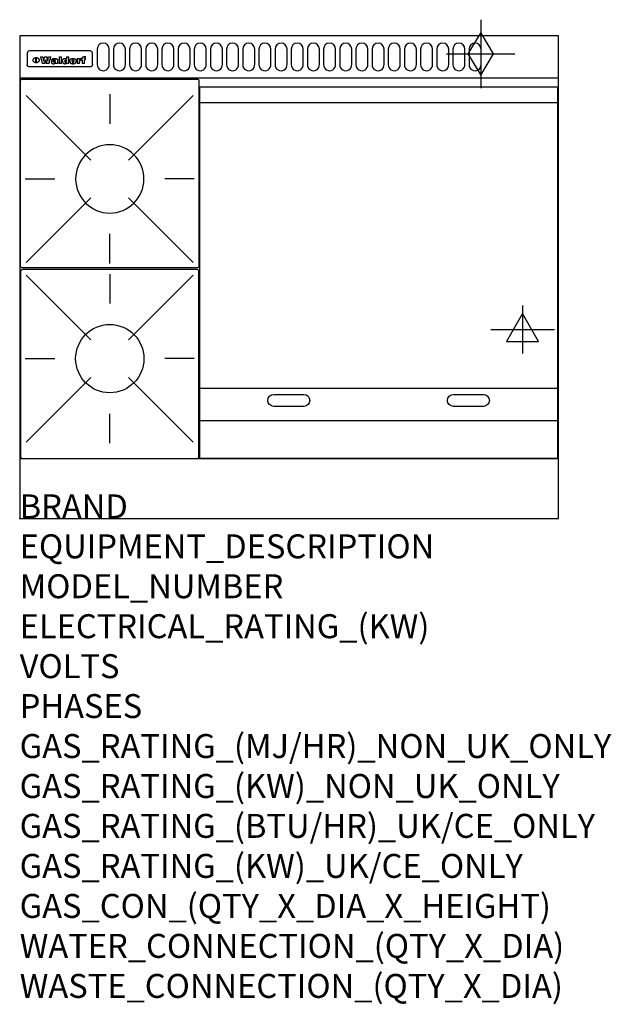
# Model space of a CAD drawing. Extents: x 0 to 988, y -811 to 832.
import ezdxf

# ---------------------------------------------------------------- set-up
doc = ezdxf.new("R2010")
doc.units = 0
doc.header["$LTSCALE"] = 2.5
doc.layers.get('0').update_dxf_attribs({"linetype": 'CONTINUOUS'})
for name, color, linetype in [('Moffat_2D_Electrical', 6, 'CONTINUOUS'), ('Moffat_2D_Hyd', 3, 'CONTINUOUS'), ('Moffat_Detail', 5, 'CONTINUOUS'), ('Moffat_Profile', 1, 'CONTINUOUS')]:
    doc.layers.add(name, color=color, linetype=linetype)
doc.layers.add('Moffat_Notes', color=2, linetype='CONTINUOUS', plot=False)
doc.styles.get("Standard").update_dxf_attribs({"font": 'txt.shx'})

# ---------------------------------------------------------------- blocks, each defined once
blk = doc.blocks.new('ELECTRICAL CONNECTION')
at = {"layer": 'Moffat_2D_Electrical'}
for p, q in [((0, 40), (0, -40)), ((0, 26.7), (-26.7, -20)), ((26.7, -20), (0, 26.7)), ((-53.3, 0), (53.3, 0)), ((-26.7, -20), (26.7, -20))]:
    blk.add_line(p, q, dxfattribs=at)
blk = doc.blocks.new('GAS_CONNECTION')
at = {"layer": 'Moffat_2D_Hyd'}
for p, q in [((0, 57.1), (0, -57.1)), ((-57.1, 0), (57.1, 0))]:
    blk.add_line(p, q, dxfattribs=at)
blk.add_lwpolyline([(0, -35.7), (21.4, 0), (0, 35.7), (-21.4, 0), (0, -35.7)], dxfattribs=at)
blk = doc.blocks.new('WALD_POTSTAND')
at = {"layer": 'Moffat_Detail'}
for p, q in [((9.6, 287.9), (117.6, 179.9)), ((149, 289.6), (149, 240.4)), ((288.4, 287.9), (180.4, 179.9)), ((7.9, 148.5), (57.1, 148.5)), ((290.1, 148.5), (240.9, 148.5)), ((9.6, 9.1), (117.6, 117.1)), ((288.4, 9.1), (180.4, 117.1)), ((149, 7.4), (149, 56.6))]:
    blk.add_line(p, q, dxfattribs=at)
blk.add_lwpolyline([(3, 0), (295, 0, 0.414214), (298, 3), (298, 312, 0.414214), (295, 315), (3, 315, 0.414214), (0, 312), (0, 3, 0.414214)], format="xyb", close=True, dxfattribs=at)
blk.add_circle((149, 148.5), 57, dxfattribs=at)

msp = doc.modelspace()

# ---------------------------------------------------------------- linework, layer by layer
msp.add_point((0, 0))
at = {"layer": 'Moffat_Detail'}
for p, q in [((12.5, 776.5), (12.5, 776.1)), ((12.5, 776.1), (12.5, 773.6)), ((12.5, 773.6), (12.5, 759.5)), ((117.5, 780), (16.5, 780)), ((121.5, 776.1), (121.5, 776.5)), ((121.5, 773.6), (121.5, 776.1)), ((121.5, 759.5), (121.5, 773.6)), ((12.5, 759.5), (12.5, 757.1)), ((27.2, 760.3), (27.2, 768.9)), ((27.7, 768.9), (27.7, 760.3)), ((34.6, 770.3), (38.7, 770.3)), ((42, 759), (37.8, 759)), ((41.7, 770.3), (45.2, 770.3)), ((49, 759), (44.9, 759)), ((48.1, 770.3), (52.1, 770.3)), ((57.2, 764.6), (53.4, 764.6)), ((59.5, 765.3), (59.5, 765.3)), ((59.8, 764.7), (59.8, 764.7)), ((59.8, 762.4), (59.8, 762.1)), ((63.9, 759), (60.1, 759)), ((63.5, 759.9), (63.5, 764.4)), ((63.9, 759), (63.9, 759.2)), ((65.8, 770.3), (65.8, 759)), ((65.8, 770.3), (69.7, 770.3)), ((69.7, 759), (65.8, 759)), ((69.7, 759), (69.7, 770.3)), ((78.3, 770.3), (78.3, 766.3)), ((78.3, 770.3), (82, 770.3)), ((78.6, 760), (78.6, 759)), ((82, 759), (78.6, 759)), ((82, 759), (82, 770.3)), ((96, 767.2), (99.5, 767.2)), ((96, 767.2), (96, 759)), ((99.8, 759), (96, 759)), ((99.5, 765.6), (99.5, 767.2)), ((99.8, 759), (99.8, 762.3)), ((102.5, 767.4), (102.8, 767.4)), ((102.8, 764.1), (102.8, 767.4)), ((103.4, 767.2), (104.6, 767.2)), ((103.4, 767.2), (103.4, 765.3)), ((104.6, 765.3), (103.4, 765.3)), ((104.6, 767.7), (104.6, 767.2)), ((104.6, 765.3), (104.6, 759)), ((108.4, 759), (104.6, 759)), ((107.9, 770.6), (110, 770.6)), ((108.4, 767.2), (110, 767.2)), ((110, 765.3), (108.4, 765.3)), ((108.4, 759), (108.4, 765.3)), ((110, 768.4), (110, 770.6)), ((110, 765.3), (110, 767.2)), ((121.5, 757.1), (121.5, 759.5)), ((117.5, 753.3), (16.5, 753.3)), ((301, 694), (898, 694)), ((301, 217.5), (898, 217.5)), ((301, 163), (898, 163))]:
    msp.add_line(p, q, dxfattribs=at)
for points in [[(129.5, 783), (129.5, 757, 1.03045), (149.5, 757.6), (149.5, 783, 1), (129.5, 783, 1)], [(156.5, 783), (156.5, 757, 1.03045), (176.5, 757.6), (176.5, 783, 1), (156.5, 783, 1)], [(183.5, 783), (183.5, 757, 1.03045), (203.5, 757.6), (203.5, 783, 1), (183.5, 783, 1)], [(210.5, 783), (210.5, 757, 1.03045), (230.5, 757.6), (230.5, 783, 1), (210.5, 783, 1)], [(237.5, 783), (237.5, 757, 1.03045), (257.5, 757.6), (257.5, 783, 1), (237.5, 783, 1)], [(264.5, 783), (264.5, 757, 1.03045), (284.5, 757.6), (284.5, 783, 1), (264.5, 783, 1)], [(291.5, 783), (291.5, 757, 1.03045), (311.5, 757.6), (311.5, 783, 1), (291.5, 783, 1)], [(318.5, 783), (318.5, 757, 1.03045), (338.5, 757.6), (338.5, 783, 1), (318.5, 783, 1)], [(345.5, 783), (345.5, 757, 1.03045), (365.5, 757.6), (365.5, 783, 1), (345.5, 783, 1)], [(372.5, 783), (372.5, 757, 1.03045), (392.5, 757.6), (392.5, 783, 1), (372.5, 783, 1)], [(399.5, 783), (399.5, 757, 1.03045), (419.5, 757.6), (419.5, 783, 1), (399.5, 783, 1)], [(426.5, 783), (426.5, 757, 1.03045), (446.5, 757.6), (446.5, 783, 1), (426.5, 783, 1)], [(453.5, 783), (453.5, 757, 1.03045), (473.5, 757.6), (473.5, 783, 1), (453.5, 783, 1)], [(480.5, 783), (480.5, 757, 1.03045), (500.5, 757.6), (500.5, 783, 1), (480.5, 783, 1)], [(507.5, 783), (507.5, 757, 1.03045), (527.5, 757.6), (527.5, 783, 1), (507.5, 783, 1)], [(534.5, 783), (534.5, 757, 1.03045), (554.5, 757.6), (554.5, 783, 1), (534.5, 783, 1)], [(561.5, 783), (561.5, 757, 1.03045), (581.5, 757.6), (581.5, 783, 1), (561.5, 783, 1)], [(588.5, 783), (588.5, 757, 1.03045), (608.5, 757.6), (608.5, 783, 1), (588.5, 783, 1)], [(615.5, 783), (615.5, 757, 1.03045), (635.5, 757.6), (635.5, 783, 1), (615.5, 783, 1)], [(642.5, 783), (642.5, 757, 1.03045), (662.5, 757.6), (662.5, 783, 1), (642.5, 783, 1)], [(669.5, 783), (669.5, 757, 1.03045), (689.5, 757.6), (689.5, 783, 1), (669.5, 783, 1)], [(696.5, 783), (696.5, 757, 1.03045), (716.5, 757.6), (716.5, 783, 1), (696.5, 783, 1)], [(723.5, 783), (723.5, 757, 1.03045), (743.5, 757.6), (743.5, 783, 1), (723.5, 783, 1)], [(750.5, 783), (750.5, 757, 1.03045), (770.5, 757.6), (770.5, 783, 1), (750.5, 783, 1)], [(424.5, 206.8), (474.5, 206.8, -1), (474.5, 186.8), (424.5, 186.8, -1), (424.5, 206.8, -1)], [(724.5, 206.8), (774.5, 206.8, -1), (774.5, 186.8), (724.5, 186.8, -1), (724.5, 206.8, -1)]]:
    msp.add_lwpolyline(points, format="xyb", dxfattribs=at)
at = {"layer": 'Moffat_Detail', "flags": 128}
for points in [[(15, 753.6), (14.7, 753.7), (14.5, 753.8), (14.2, 754), (14, 754.1), (13.8, 754.3), (13.6, 754.5), (13.4, 754.7), (13.2, 754.9), (13, 755.2), (12.9, 755.4), (12.8, 755.7), (12.7, 756), (12.6, 756.2), (12.5, 756.5), (12.5, 756.8), (12.5, 757.1)], [(22.5, 764.5), (22.5, 764.8), (22.5, 765), (22.6, 765.3), (22.7, 765.6), (22.7, 765.9), (22.9, 766.1), (23, 766.4), (23.1, 766.6), (23.3, 766.9), (23.5, 767.1), (23.7, 767.3), (23.9, 767.5), (24.1, 767.7), (24.3, 767.9), (24.6, 768.1), (24.8, 768.3), (25.1, 768.4), (25.4, 768.5), (25.7, 768.6), (26, 768.7), (26.3, 768.8), (26.6, 768.9), (26.9, 768.9), (27.2, 768.9)], [(27.2, 760.3), (26.9, 760.3), (26.6, 760.4), (26.3, 760.4), (26, 760.5), (25.7, 760.6), (25.4, 760.7), (25.1, 760.8), (24.8, 760.9), (24.6, 761.1), (24.3, 761.2), (24.1, 761.4), (23.9, 761.6), (23.7, 761.8), (23.5, 762), (23.3, 762.2), (23.1, 762.4), (23, 762.7), (22.9, 762.9), (22.7, 763.2), (22.7, 763.4), (22.6, 763.7), (22.5, 764), (22.5, 764.2), (22.5, 764.5)], [(27.7, 768.9), (28.1, 768.9), (28.4, 768.9), (28.7, 768.8), (29, 768.7), (29.3, 768.6), (29.6, 768.5), (29.9, 768.4), (30.2, 768.3), (30.4, 768.1), (30.7, 767.9), (30.9, 767.7), (31.1, 767.5), (31.3, 767.3), (31.5, 767.1), (31.7, 766.9), (31.9, 766.6), (32, 766.4), (32.1, 766.1), (32.3, 765.9), (32.3, 765.6), (32.4, 765.3), (32.5, 765), (32.5, 764.8), (32.5, 764.5)], [(32.5, 764.5), (32.5, 764.2), (32.5, 764), (32.4, 763.7), (32.3, 763.4), (32.3, 763.2), (32.1, 762.9), (32, 762.7), (31.9, 762.4), (31.7, 762.2), (31.5, 762), (31.3, 761.8), (31.1, 761.6), (30.9, 761.4), (30.7, 761.2), (30.4, 761.1), (30.2, 760.9), (29.9, 760.8), (29.6, 760.7), (29.3, 760.6), (29, 760.5), (28.7, 760.4), (28.4, 760.4), (28.1, 760.3), (27.7, 760.3)], [(121.5, 757.1), (121.5, 756.8), (121.5, 756.5), (121.4, 756.2), (121.3, 756), (121.2, 755.7), (121.1, 755.4), (121, 755.2), (120.8, 754.9), (120.6, 754.7), (120.4, 754.5), (120.2, 754.3), (120, 754.1), (119.8, 754), (119.5, 753.8), (119.3, 753.7), (119, 753.6)], [(16.5, 753.3), (16.1, 753.3), (15.7, 753.4), (15.3, 753.4), (15, 753.6)], [(119, 753.6), (118.7, 753.4), (118.3, 753.4), (117.9, 753.3), (117.5, 753.3)]]:
    msp.add_lwpolyline(points, dxfattribs=at)
at = {"layer": 'Moffat_Detail'}
msp.add_lwpolyline([(898, 100), (301, 100), (301, 720), (898, 720)], close=True, dxfattribs=at)
for centre, major_axis, ratio, start_param, end_param in [((16.5, 776.5), (-4, 0), 0.866025, 4.712389, 6.283185), ((117.5, 776.5), (4, 0), 0.866025, 0, 1.570796), ((36.2, 793.1), (-12.1, 57.2), 0.115401, 1.957335, 2.184819), ((39.8, 793.1), (8.3, -57.2), 0.081873, 5.111411, 5.258321), ((40.5, 793.1), (9.8, 57.2), 0.095295, 4.170858, 4.317769), ((43.2, 793.1), (-9.2, -57.2), 0.089618, 0.946737, 1.082967), ((43.6, 793.1), (-9.5, 57.2), 0.09282, 2.05754, 2.19377), ((46.4, 793.1), (9.3, -57.2), 0.090857, 5.108549, 5.255459), ((47.1, 793.1), (8.1, 57.2), 0.079858, 4.16586, 4.312771), ((50.6, 793.1), (-11.9, -57.2), 0.113882, 0.956097, 1.183581), ((53.4, 793.1), (5.6, 57.2), 0.055651, 4.126897, 4.140913), ((52.8, 793.1), (-2.5, 57.2), 0.025591, 2.160584, 2.16673), ((52.2, 793.1), (-9.6, 57.2), 0.093749, 2.152075, 2.165164), ((54.2, 793.1), (18.6, 57.2), 0.165404, 4.189319, 4.200965), ((50.9, 793.1), (-23.3, 57.1), 0.194381, 2.101775, 2.112984), ((55.2, 793.1), (43, 56.1), 0.25987, 4.343559, 4.352682), ((53.4, 793.1), (6.5, 57.2), 0.064641, 4.198044, 4.211249), ((48.6, 793.1), (-46.9, 55.9), 0.264454, 1.973584, 1.982592), ((53.2, 793.1), (19.2, 57.2), 0.169083, 4.260536, 4.271857), ((56.1, 793.1), (70.2, 54.3), 0.260447, 4.481081, 4.482969), ((52.7, 793.1), (38.4, 56.4), 0.251437, 4.384455, 4.394363), ((56.7, 793.1), (92.7, 52.9), 0.234951, 4.548304, 4.553022), ((46, 793.1), (-73.1, 54.1), 0.25768, 1.86586, 1.870605), ((51.6, 793.1), (68.1, 54.4), 0.262167, 4.542362, 4.550386), ((41.1, 793.1), (-117.5, 52), 0.204617, 1.77256, 1.777782), ((57.9, 793.1), (137.5, 51.4), 0.183066, 4.618103, 4.622349), ((47.1, 793.1), (171.6, 50.8), 0.153536, 4.711284, 4.711442), ((50.1, 793.1), (103.1, 52.5), 0.221899, 4.644434, 4.64947), ((59.3, 793.1), (201.5, 50.5), 0.133732, 4.65719, 4.660806), ((28.2, 793.1), (-228.9, 50.3), 0.119322, 1.713758, 1.716924), ((47.1, 793.1), (164.4, 50.9), 0.159069, 4.712693, 4.716471), ((60.9, 793.1), (292.2, 50), 0.095174, 4.678021, 4.681008), ((-34.4, 793.1), (-752.4, 49.7), 0.037879, 1.693205, 1.694313), ((42.7, 793.1), (248, 50.2), 0.110898, 4.743263, 4.746097), ((239.5, 793.1), (1517.1, 49.6), 0.018848, 4.590755, 4.591072), ((62.3, 793.1), (385.1, 49.8), 0.073106, 4.687841, 4.68957), ((33, 793.1), (419.8, 49.8), 0.06724, 4.760567, 4.762456), ((57.9, 793.1), (-13.8, -57.2), 0.129036, 1.012618, 1.017815), ((55.2, 793.1), (22.9, -57.1), 0.191942, 5.224849, 5.235881), ((108.9, 793.1), (432, 49.8), 0.0654, 4.58415, 4.585891), ((61, 793.1), (66.1, 54.5), 0.263696, 4.437831, 4.444759), ((57, 793.1), (-30.7, -56.8), 0.228764, 1.174057, 1.18459), ((57.1, 793.1), (-7.7, -57.2), 0.075574, 1.059217, 1.061261), ((64.1, 793.1), (515.2, 49.7), 0.055044, 4.69372, 4.695135), ((44.2, 793.1), (-169.3, 50.9), 0.15527, 1.694039, 1.697981), ((-7, 793.1), (1110.6, 49.6), 0.025722, 4.769284, 4.770072), ((65.8, 793.1), (155.6, 51.1), 0.166311, 4.6044, 4.610066), ((56, 793.1), (102.4, 52.5), 0.222801, 4.613084, 4.614656), ((81.1, 793.1), (197.7, 50.5), 0.136017, 4.558661, 4.562143), ((52.9, 793.1), (296.9, 50), 0.093749, 4.712637, 4.715153), ((-11.3, 793.1), (-858.7, 49.6), 0.033222, 1.653283, 1.653441), ((61.7, 793.1), (314.8, 50), 0.088692, 4.686369, 4.686684), ((61.7, 793.1), (322.4, 50), 0.086718, 4.687324, 4.69031), ((92.6, 793.1), (429.4, 49.8), 0.065786, 4.624035, 4.625927), ((-52.8, 793.1), (1889.2, 49.6), 0.015141, 4.770823, 4.770981), ((68.1, 793.1), (206, 50.5), 0.131158, 4.63262, 4.636554), ((63.8, 793.1), (114, 52.1), 0.208712, 4.569526, 4.569683), ((75.3, 793.1), (146.9, 51.2), 0.174015, 4.536328, 4.538543), ((82.3, 793.1), (-1288.1, 49.6), 0.022189, 1.553095, 1.553409), ((156.4, 793.1), (-1660.2, 49.6), 0.017226, 1.512322, 1.512794), ((70.1, 793.1), (100.9, 52.6), 0.224611, 4.482667, 4.488993), ((62.8, 793.1), (-216.9, 50.4), 0.125291, 1.581661, 1.584648), ((66.9, 793.1), (102.4, 52.5), 0.222801, 4.519783, 4.525301), ((60, 793.1), (119.4, 51.9), 0.202417, 4.615998, 4.621028), ((66.3, 793.1), (164.4, 50.9), 0.159069, 4.619441, 4.623217), ((63.5, 793.1), (55.3, 55.3), 0.267949, 4.377275, 4.377591), ((67.3, 793.1), (73.6, 54), 0.25723, 4.418721, 4.426938), ((90.2, 793.1), (-528, 49.7), 0.053742, 1.517341, 1.518758), ((61.8, 793.1), (30.6, 56.8), 0.228452, 4.238215, 4.247983), ((60, 793.1), (-27.3, 56.9), 0.214652, 1.976624, 1.987157), ((59.7, 793.1), (32.5, 56.7), 0.235222, 4.3191, 4.326016), ((60.2, 793.1), (6.7, 57.2), 0.066505, 4.133361, 4.147374), ((59.4, 793.1), (-7.9, 57.2), 0.07749, 2.123667, 2.126657), ((58.4, 793.1), (-13.3, 57.2), 0.125639, 2.163832, 2.179958), ((78.4, 793.1), (-321.5, 50), 0.086957, 1.527211, 1.529258), ((72, 793.1), (-203.7, 50.5), 0.132462, 1.548566, 1.552502), ((68, 793.1), (-124.8, 51.7), 0.19635, 1.600887, 1.605924), ((66.3, 793.1), (-88.1, 53.2), 0.240603, 1.668887, 1.670303), ((65.3, 793.1), (-65.9, 54.5), 0.263833, 1.741061, 1.749871), ((64.3, 793.1), (-35.9, 56.6), 0.245476, 1.903977, 1.913099), ((63.7, 793.1), (15.6, -57.2), 0.143886, 5.169919, 5.180611), ((63.5, 793.1), (5, -57.2), 0.050176, 5.215542, 5.229533), ((63.5, 793.1), (1.8, -57.2), 0.01784, 5.233387, 5.237788), ((62.3, 793.1), (11.6, -57.2), 0.110898, 5.309416, 5.317631), ((58.3, 793.1), (-49, 55.7), 0.266048, 1.968618, 1.974626), ((71.6, 793.1), (7.6, 57.2), 0.075145, 4.181513, 4.194876), ((71.5, 793.1), (2.7, 57.2), 0.02741, 4.158499, 4.172809), ((71.3, 793.1), (-1.5, 57.2), 0.015141, 2.125594, 2.130785), ((71.2, 793.1), (-3.9, 57.2), 0.038713, 2.12857, 2.142732), ((70.8, 793.1), (-10.4, 57.2), 0.100388, 2.127132, 2.140044), ((71.6, 793.1), (14.2, 57.2), 0.132942, 4.217947, 4.230209), ((70.4, 793.1), (-16.7, 57.2), 0.151836, 2.113922, 2.125898), ((71.5, 793.1), (22.5, 57.1), 0.189973, 4.271929, 4.283091), ((69.6, 793.1), (-26, 57), 0.208712, 2.075169, 2.085893), ((71.3, 793.1), (32.6, 56.7), 0.23556, 4.342821, 4.353042), ((68.7, 793.1), (-37.1, 56.5), 0.24862, 2.01897, 2.028757), ((71, 793.1), (41.8, 56.2), 0.25802, 4.407996, 4.411456), ((70.7, 793.1), (52.3, 55.5), 0.267543, 4.46898, 4.478419), ((67.5, 793.1), (-49.8, 55.7), 0.266482, 1.957011, 1.963804), ((65.4, 793.1), (-71.1, 54.2), 0.259631, 1.869426, 1.877173), ((69.6, 793.1), (79.8, 53.6), 0.25057, 4.588067, 4.595306), ((60.7, 793.1), (-114, 52.1), 0.208712, 1.776748, 1.782285), ((67.3, 793.1), (126.6, 51.7), 0.194381, 4.683066, 4.688103), ((51.1, 793.1), (-197.7, 50.5), 0.136017, 1.721992, 1.725474), ((59.8, 793.1), (262.6, 50.1), 0.105184, 4.747203, 4.74988), ((-7.4, 793.1), (-687, 49.7), 0.04145, 1.693702, 1.69481), ((14.6, 793.1), (1049.6, 49.6), 0.027212, 4.768674, 4.769147), ((75.4, 793.1), (-7.5, -57.2), 0.074301, 1.030258, 1.04378), ((75.3, 793.1), (-1.3, -57.2), 0.013151, 1.0148, 1.020776), ((75, 793.1), (4.4, -57.2), 0.043702, 5.265351, 5.279668), ((75.7, 793.1), (-22.6, -57.1), 0.190252, 1.109071, 1.119132), ((74.3, 793.1), (18.4, -57.2), 0.164024, 5.23019, 5.241524), ((110.7, 793.1), (-608.3, 49.7), 0.046748, 1.516571, 1.51783), ((73.3, 793.1), (-35.6, 56.6), 0.244573, 2.0002, 2.003034), ((206.8, 793.1), (1087.7, 49.6), 0.026261, 4.590174, 4.590491), ((75.8, 793.1), (65.2, 54.6), 0.26432, 4.491487, 4.49809), ((71.6, 793.1), (-64.6, 54.6), 0.264702, 1.852107, 1.860141), ((119.3, 793.1), (361.1, 49.9), 0.077793, 4.580942, 4.583), ((75.1, 793.1), (272.7, 50.1), 0.101547, 4.697199, 4.699872), ((87.1, 793.1), (-191.5, 50.6), 0.139796, 1.550929, 1.55455), ((57.2, 793.1), (-273.9, 50.1), 0.101131, 1.658507, 1.660713), ((95.4, 793.1), (158.8, 51), 0.163614, 4.541237, 4.545511), ((78.7, 793.1), (-321.5, 50), 0.086957, 1.578175, 1.580218), ((93.3, 793.1), (231.9, 50.3), 0.117913, 4.615403, 4.618397), ((84.8, 793.1), (-148.6, 51.2), 0.172511, 1.576996, 1.577783), ((81.9, 793.1), (-91.8, 53), 0.235994, 1.653744, 1.660354), ((88.8, 793.1), (100.3, 52.6), 0.225358, 4.480428, 4.483117), ((77.7, 793.1), (-70.5, 54.2), 0.260167, 1.764324, 1.771713), ((81.8, 793.1), (61.6, 54.8), 0.266377, 4.411213, 4.418617), ((86.5, 793.1), (79.3, 53.7), 0.251155, 4.432219, 4.439651), ((80.5, 793.1), (-61.6, 54.9), 0.266408, 1.758066, 1.767034), ((77.8, 793.1), (-30.1, 56.8), 0.226427, 1.978456, 1.981757), ((79.6, 793.1), (24.3, 57), 0.200106, 4.212969, 4.223361), ((77.9, 793.1), (-16.4, 57.2), 0.149882, 2.057924, 2.069086), ((83.7, 793.1), (51.5, 55.6), 0.267285, 4.327441, 4.337394), ((80.1, 793.1), (-49.9, 55.7), 0.266551, 1.823201, 1.824931), ((78.7, 793.1), (8.2, 57.2), 0.0807, 4.149744, 4.163119), ((78.2, 793.1), (-4.2, 57.2), 0.041882, 2.109094, 2.124033), ((78.4, 793.1), (1.7, 57.2), 0.017226, 4.152046, 4.156608), ((83.8, 793.1), (9, 57.2), 0.088184, 4.186201, 4.199249), ((83.7, 793.1), (2.8, 57.2), 0.027714, 4.159472, 4.173624), ((83.5, 793.1), (-1.5, 57.2), 0.015614, 2.124625, 2.134692), ((83.2, 793.1), (-7, 57.2), 0.069544, 2.126571, 2.139948), ((83.8, 793.1), (16.7, 57.2), 0.151836, 4.229671, 4.241618), ((82.8, 793.1), (-14.2, 57.2), 0.132942, 2.115411, 2.127694), ((82.2, 793.1), (-23.3, 57.1), 0.194381, 2.081595, 2.092785), ((83.7, 793.1), (26.4, 57), 0.210674, 4.294745, 4.305593), ((81.3, 793.1), (-34.4, 56.6), 0.241175, 2.026635, 2.036888), ((83.5, 793.1), (39, 56.4), 0.252891, 4.381399, 4.391148), ((80, 793.1), (-50.1, 55.7), 0.266651, 1.946823, 1.955822), ((83.1, 793.1), (52.2, 55.5), 0.267498, 4.464093, 4.47007), ((82.5, 793.1), (69.2, 54.3), 0.261267, 4.545202, 4.552596), ((78.4, 793.1), (-66.6, 54.5), 0.263322, 1.879754, 1.88639), ((81.5, 793.1), (94.6, 52.9), 0.232514, 4.625697, 4.631834), ((76, 793.1), (-90.7, 53), 0.237382, 1.812155, 1.818479), ((71.5, 793.1), (-132.6, 51.5), 0.188032, 1.753518, 1.758422), ((79.2, 793.1), (141.8, 51.3), 0.178819, 4.696373, 4.700938), ((63.5, 793.1), (-202.9, 50.5), 0.132942, 1.718563, 1.722045), ((75.3, 793.1), (215.3, 50.4), 0.126114, 4.736034, 4.73934), ((87.6, 793.1), (-7.7, -57.2), 0.076008, 1.03717, 1.050376), ((87.5, 793.1), (-2.3, -57.2), 0.022692, 1.017439, 1.027817), ((87.3, 793.1), (3, -57.2), 0.029919, 5.265084, 5.280816), ((43.3, 793.1), (-374.3, 49.9), 0.075145, 1.698974, 1.701032), ((64, 793.1), (415, 49.8), 0.067991, 4.760699, 4.762588), ((86.8, 793.1), (11.9, -57.2), 0.113578, 5.258763, 5.270726), ((87.7, 793.1), (-22, -57.1), 0.186632, 1.111751, 1.12134), ((86, 793.1), (25.3, -57), 0.204955, 5.203704, 5.209532), ((87.6, 793.1), (61.8, 54.8), 0.266311, 4.482757, 4.489988), ((83.7, 793.1), (-62.6, 54.8), 0.2659, 1.863621, 1.871342), ((85.7, 793.1), (260.8, 50.2), 0.105885, 4.701778, 4.704608), ((-38.2, 793.1), (-1053.4, 49.6), 0.027114, 1.692299, 1.693091), ((20.6, 793.1), (1159.3, 49.6), 0.024646, 4.769693, 4.770323), ((68.2, 793.1), (-279, 50.1), 0.099395, 1.660529, 1.663051), ((151.1, 793.1), (-1053.4, 49.6), 0.027114, 1.513084, 1.513872), ((92.5, 793.1), (-282.6, 50.1), 0.098214, 1.575612, 1.578128), ((109.3, 793.1), (272.7, 50.1), 0.101547, 4.619318, 4.621997), ((228.9, 793.1), (1159.3, 49.6), 0.024646, 4.590317, 4.59095), ((90.4, 793.1), (-65.2, 54.6), 0.26432, 1.778493, 1.786039), ((94.2, 793.1), (61.4, 54.9), 0.266496, 4.406783, 4.414504), ((139, 793.1), (410.3, 49.8), 0.068759, 4.583656, 4.585556), ((111.6, 793.1), (-374.3, 49.9), 0.075145, 1.522605, 1.524652), ((90.3, 793.1), (-26, 57), 0.208712, 1.996811, 2.002471), ((91.7, 793.1), (21.1, 57.1), 0.18121, 4.191471, 4.201076), ((90.3, 793.1), (-11.2, 57.2), 0.107749, 2.076409, 2.088357), ((90.9, 793.1), (8.3, 57.2), 0.081621, 4.14624, 4.15946), ((90.5, 793.1), (-3, 57.2), 0.03022, 2.107893, 2.12346), ((115.9, 793.1), (215.3, 50.4), 0.126114, 4.564386, 4.56771), ((102.1, 793.1), (-205.5, 50.5), 0.131452, 1.546924, 1.550387), ((90.6, 793.1), (1.5, 57.2), 0.014915, 4.147984, 4.158523), ((107, 793.1), (137.1, 51.4), 0.183492, 4.528494, 4.53324), ((98.2, 793.1), (-130.8, 51.6), 0.189973, 1.592906, 1.597786), ((102.4, 793.1), (94.6, 52.9), 0.232514, 4.472821, 4.478987), ((96.4, 793.1), (-93.1, 52.9), 0.234389, 1.655413, 1.66155), ((99.8, 793.1), (69.2, 54.3), 0.261267, 4.405886, 4.413312), ((95.4, 793.1), (-68, 54.4), 0.262233, 1.735791, 1.742398), ((94.7, 793.1), (-48.1, 55.8), 0.265413, 1.834386, 1.843508), ((98.2, 793.1), (52.2, 55.5), 0.267521, 4.338589, 4.344747), ((97, 793.1), (38.1, 56.4), 0.250834, 4.265762, 4.275544), ((94.4, 793.1), (-35, 56.6), 0.242881, 1.919569, 1.929632), ((96, 793.1), (-26.4, -57), 0.210674, 1.063776, 1.074654), ((94.2, 793.1), (22.2, -57.1), 0.188032, 5.147164, 5.158483), ((95.3, 793.1), (-16.5, -57.2), 0.150169, 1.020445, 1.032574), ((94.2, 793.1), (14.2, -57.2), 0.132942, 5.198342, 5.210604), ((94.8, 793.1), (-9, -57.2), 0.088184, 1.003234, 1.016299), ((94.2, 793.1), (7, -57.2), 0.068759, 5.235336, 5.248857), ((94.3, 793.1), (1.7, -57.2), 0.016653, 5.256725, 5.26616), ((94.5, 793.1), (-2.8, -57.2), 0.027714, 1.003721, 1.017879), ((98.9, 793.1), (25, 57), 0.20353, 4.300124, 4.312862), ((98.2, 793.1), (43.6, 56.1), 0.260713, 4.423733, 4.43333), ((100.4, 793.1), (-12.4, -57.2), 0.117982, 1.033332, 1.046072), ((99.9, 793.1), (-1.2, -57.2), 0.01219, 1.001543, 1.007994), ((101, 793.1), (35.2, 56.6), 0.243664, 4.312626, 4.321903), ((97.2, 793.1), (68, 54.4), 0.262233, 4.550384, 4.55479), ((101.7, 793.1), (73.1, 54.1), 0.25768, 4.506658, 4.509802), ((94.8, 793.1), (117.6, 52), 0.20449, 4.671362, 4.676399), ((102.6, 793.1), (137.9, 51.4), 0.1827, 4.630067, 4.634626), ((87.3, 793.1), (257.6, 50.2), 0.107097, 4.745641, 4.748475), ((107, 793.1), (591.6, 49.7), 0.048049, 4.698612, 4.700027), ((33.5, 793.1), (1202.2, 49.6), 0.023769, 4.76835, 4.768823), ((82.5, 793.1), (-2347.2, 49.6), 0.01219, 1.57938, 1.579537), ((97, 793.1), (-644.1, 49.7), 0.044182, 1.582687, 1.583316), ((103.4, 793.1), (14.1, 57.2), 0.131452, 4.299285, 4.311748), ((104.3, 793.1), (3.7, 57.2), 0.03708, 4.254584, 4.269397), ((101.9, 793.1), (30.1, 56.8), 0.226427, 4.398701, 4.40865), ((100.1, 793.1), (48.7, 55.8), 0.265819, 4.517421, 4.521688), ((97, 793.1), (79, 53.7), 0.251437, 4.648034, 4.654359), ((88.9, 793.1), (152.4, 51.1), 0.169083, 4.766957, 4.771229), ((68.7, 793.1), (328.2, 49.9), 0.08525, 4.814904, 4.817278), ((-101.4, 793.1), (1774.7, 49.6), 0.016116, 4.829801, 4.830117), ((106.8, 793.1), (-22.4, -57.1), 0.189388, 1.182942, 1.193813), ((108.2, 793.1), (-2.3, -57.2), 0.022692, 1.106135, 1.1096), ((108.6, 793.1), (3.3, -57.2), 0.033222, 5.176023, 5.178385), ((108.5, 793.1), (2.8, -57.2), 0.027714, 5.178971, 5.181805), ((101.7, 793.1), (94.6, 52.9), 0.232514, 4.655615, 4.657506), ((82.1, 793.1), (359.8, 49.9), 0.078055, 4.775839, 4.778046), ((201.5, 793.1), (-1202.2, 49.6), 0.023769, 1.495299, 1.495456), ((210.2, 793.1), (-1316.7, 49.6), 0.021708, 1.495293, 1.495451)]:
    msp.add_ellipse(centre, major_axis=major_axis, ratio=ratio, start_param=start_param, end_param=end_param, dxfattribs=at)
at = {"layer": 'Moffat_Profile'}
for p, q in [((0, 735), (900, 735)), ((0, 100), (900, 100))]:
    msp.add_line(p, q, dxfattribs=at)
msp.add_lwpolyline([(0, 0), (900, 0), (900, 805), (0, 805)], close=True, dxfattribs=at)

# ---------------------------------------------------------------- block references
msp.add_blockref('ELECTRICAL CONNECTION', (840, 315))
at = {"layer": 'Moffat_2D_Hyd'}
for p in [(770, 775), (770, 775, 655)]:
    msp.add_blockref('GAS_CONNECTION', p, dxfattribs=at)
at = {"layer": 'Moffat_Detail', "xscale": -1}
msp.add_blockref('WALD_POTSTAND', (299.5, 418), dxfattribs=at)
at = {"layer": 'Moffat_Detail', "rotation": 180}
msp.add_blockref('WALD_POTSTAND', (299.5, 415), dxfattribs=at)

# ---------------------------------------------------------------- texts
at = {"layer": 'Moffat_Notes', "flags": 3}
for tag, p, s in [('BRAND', (0, 0), 'WALDORF'), ('EQUIPMENT_DESCRIPTION', (0, -66.7), 'GAS HOB ELECTRIC STATIC OVEN RANGE 900mm'), ('MODEL_NUMBER', (0, -133.3), 'RNL8616GE'), ('ELECTRICAL_RATING_(KW)', (0, -200), '6.5'), ('VOLTS', (0, -266.7), '400-415'), ('PHASES', (0, -333.3), '3 P+N+E (8.9 A / ø)'), ('GAS_RATING_(MJ/HR)_NON_UK_ONLY', (0, -400), '98'), ('GAS_RATING_(KW)_NON_UK_ONLY', (0, -466.7), '27.2'), ('GAS_RATING_(BTU/HR)_UK/CE_ONLY', (0, -533.2), '91000'), ('GAS_RATING_(KW)_UK/CE_ONLY', (0, -600), '26.7'), ('GAS_CON_(QTY_X_DIA_X_HEIGHT)', (0, -666.8), '1 X R 3/4 MALE X 655mm'), ('WATER_CONNECTION_(QTY_X_DIA)', (0, -733.5), 'N/A'), ('WASTE_CONNECTION_(QTY_X_DIA)', (0, -800.3), 'N/A')]:
    msp.add_attdef(tag, p, s, height=40, dxfattribs=at)

doc.saveas('drawing.dxf')
